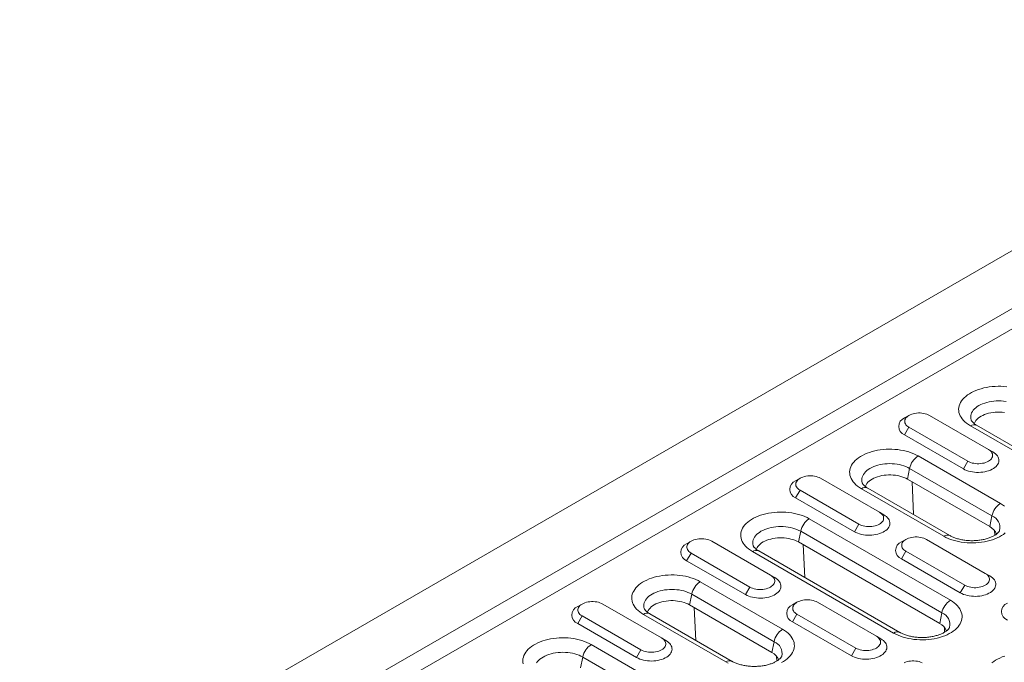
# Model space of a CAD drawing. Units: millimetres. Extents: x 232 to 6392, y 452 to 4522.
# Drawn here: x 2609 to 2786, y 3889 to 4005 of the extents above; entities that cross this region are included whole.
import ezdxf

# ---------------------------------------------------------------- set-up
doc = ezdxf.new("R2010")
doc.units = ezdxf.units.MM
doc.layers.add('DUENN-18', color=10, linetype='Continuous', lineweight=9)

msp = doc.modelspace()

# ---------------------------------------------------------------- linework, layer by layer
at = {"layer": 'DUENN-18', "linetype": 'Continuous'}
for p, q in [((2859.65, 4005.04), (2332.51, 3700.72)), ((2341.52, 3695.52), (2868.67, 3999.83)), ((2341.52, 3691.84), (2871.85, 3998)), ((2768.87, 3933.65), (2768.08, 3933.19)), ((2783.19, 3927.53), (2772.58, 3933.65)), ((2768.87, 3931.51), (2768.08, 3930.13)), ((2768.87, 3931.51), (2779.48, 3925.38)), ((2805.4, 3917.08), (2779.94, 3931.78)), ((2806.52, 3917.19), (2781.07, 3931.89)), ((2768.08, 3930.13), (2778.68, 3924.01)), ((2783.19, 3927.53), (2783.99, 3927.07)), ((2770.53, 3926.34), (2785.38, 3917.77)), ((2779.48, 3925.38), (2778.68, 3924.01)), ((2768.99, 3924.09), (2768.6, 3922.16)), ((2783.84, 3915.52), (2768.99, 3924.09)), ((2749.23, 3922.31), (2748.43, 3921.85)), ((2763.55, 3916.19), (2752.94, 3922.31)), ((2783.45, 3913.59), (2768.6, 3922.16)), ((2749.23, 3920.17), (2748.43, 3918.79)), ((2749.23, 3920.17), (2759.83, 3914.04)), ((2775.15, 3911.86), (2760.3, 3920.44)), ((2776.27, 3911.97), (2761.43, 3920.55)), ((2769.71, 3915.76), (2769.44, 3921.68)), ((2748.43, 3918.79), (2759.04, 3912.67)), ((2750.88, 3915), (2776.34, 3900.3)), ((2763.55, 3916.19), (2764.34, 3915.73)), ((2783.84, 3915.52), (2783.45, 3913.59)), ((2759.83, 3914.04), (2759.04, 3912.67)), ((2784.33, 3912.03), (2784.29, 3912.91)), ((2749.35, 3912.75), (2748.95, 3910.82)), ((2774.8, 3898.05), (2749.35, 3912.75)), ((2768.32, 3911.29), (2767.52, 3910.83)), ((2782.64, 3905.16), (2772.03, 3911.29)), ((2729.58, 3910.97), (2728.79, 3910.51)), ((2743.9, 3904.85), (2733.3, 3910.97)), ((2774.41, 3896.13), (2748.95, 3910.82)), ((2750.07, 3904.42), (2749.79, 3910.34)), ((2729.58, 3908.83), (2728.79, 3907.45)), ((2729.58, 3908.83), (2740.19, 3902.7)), ((2766.11, 3894.4), (2740.66, 3909.1)), ((2767.24, 3894.51), (2741.78, 3909.21)), ((2768.32, 3909.14), (2767.52, 3907.77)), ((2767.52, 3907.77), (2778.13, 3901.64)), ((2768.32, 3909.14), (2778.93, 3903.02)), ((2728.79, 3907.45), (2739.4, 3901.33)), ((2743.9, 3904.85), (2744.7, 3904.39)), ((2782.64, 3905.16), (2783.43, 3904.71)), ((2731.24, 3903.66), (2746.09, 3895.09)), ((2740.19, 3902.7), (2739.4, 3901.33)), ((2778.93, 3903.02), (2778.13, 3901.64)), ((2729.7, 3901.41), (2729.31, 3899.48)), ((2744.55, 3892.84), (2729.7, 3901.41)), ((2709.94, 3899.63), (2709.15, 3899.17)), ((2724.26, 3893.51), (2713.65, 3899.63)), ((2744.16, 3890.91), (2729.31, 3899.48)), ((2730.42, 3893.08), (2730.15, 3899)), ((2748.68, 3899.95), (2747.88, 3899.49)), ((2763, 3893.83), (2752.39, 3899.95)), ((2709.94, 3897.49), (2709.15, 3896.11)), ((2709.94, 3897.49), (2720.55, 3891.36)), ((2735.86, 3889.18), (2721.01, 3897.76)), ((2736.99, 3889.29), (2722.14, 3897.87)), ((2748.68, 3897.81), (2747.88, 3896.43)), ((2748.68, 3897.81), (2759.28, 3891.68)), ((2774.8, 3898.05), (2774.41, 3896.13)), ((2709.15, 3896.11), (2719.75, 3889.99)), ((2747.88, 3896.43), (2758.49, 3890.3)), ((2775.3, 3894.56), (2775.26, 3895.44)), ((2724.26, 3893.51), (2725.06, 3893.05)), ((2763, 3893.83), (2763.79, 3893.37)), ((2711.6, 3892.32), (2737.05, 3877.62)), ((2744.55, 3892.84), (2744.16, 3890.91)), ((2759.28, 3891.68), (2758.49, 3890.3)), ((2710.06, 3890.07), (2709.67, 3888.14)), ((2735.52, 3875.37), (2710.06, 3890.07)), ((2720.55, 3891.36), (2719.75, 3889.99)), ((2745.05, 3889.35), (2745.01, 3890.23))]:
    msp.add_line(p, q, dxfattribs=at)
at = {"layer": 'DUENN-18', "linetype": 'Continuous', "flags": 128}
for points in [[(2779.94, 3931.78), (2779.58, 3932), (2779.25, 3932.24), (2778.95, 3932.49), (2778.69, 3932.75), (2778.45, 3933.02), (2778.26, 3933.31), (2778.1, 3933.6), (2777.97, 3933.89), (2777.88, 3934.19), (2777.84, 3934.5), (2777.83, 3934.8), (2777.86, 3935.11), (2777.92, 3935.41), (2778.03, 3935.71), (2778.17, 3936), (2778.35, 3936.29), (2778.57, 3936.57), (2778.82, 3936.84), (2779.1, 3937.09), (2779.42, 3937.34), (2779.76, 3937.57), (2780.13, 3937.78), (2780.53, 3937.98), (2780.96, 3938.17), (2781.4, 3938.33), (2781.87, 3938.47), (2782.35, 3938.6), (2782.85, 3938.7), (2783.36, 3938.78), (2783.87, 3938.85), (2784.4, 3938.88), (2784.93, 3938.9), (2785.45, 3938.9), (2785.98, 3938.87), (2786.5, 3938.82)], [(2786.37, 3936.19), (2785.94, 3936.24), (2785.5, 3936.27), (2785.06, 3936.29), (2784.62, 3936.27), (2784.18, 3936.24), (2783.75, 3936.19), (2783.33, 3936.11), (2782.92, 3936.01), (2782.53, 3935.89), (2782.16, 3935.76), (2781.81, 3935.6), (2781.48, 3935.43), (2781.18, 3935.24), (2780.91, 3935.04), (2780.68, 3934.83), (2780.47, 3934.6), (2780.3, 3934.36), (2780.17, 3934.12), (2780.08, 3933.87), (2780.02, 3933.62), (2780, 3933.37), (2780.02, 3933.11), (2780.08, 3932.86), (2780.09, 3932.82)], [(2786.09, 3934.19), (2785.68, 3934.24), (2785.27, 3934.26), (2784.85, 3934.26), (2784.44, 3934.24), (2784.03, 3934.19), (2783.63, 3934.13), (2783.24, 3934.04), (2782.87, 3933.93), (2782.51, 3933.81), (2782.18, 3933.66), (2781.88, 3933.5), (2781.6, 3933.32), (2781.34, 3933.13), (2781.13, 3932.93), (2780.94, 3932.71), (2780.79, 3932.49), (2780.68, 3932.26), (2780.64, 3932.16)], [(2772.58, 3933.65), (2772.35, 3933.77), (2772.09, 3933.87), (2771.81, 3933.96), (2771.51, 3934.02), (2771.2, 3934.07), (2770.89, 3934.09), (2770.57, 3934.09), (2770.25, 3934.07), (2769.95, 3934.02), (2769.65, 3933.96), (2769.37, 3933.87), (2769.11, 3933.77), (2768.87, 3933.65), (2768.66, 3933.51), (2768.48, 3933.36), (2768.33, 3933.2), (2768.22, 3933.03), (2768.15, 3932.85), (2768.11, 3932.67), (2768.11, 3932.49), (2768.15, 3932.3), (2768.22, 3932.13), (2768.33, 3931.96), (2768.48, 3931.79), (2768.66, 3931.64), (2768.87, 3931.51)], [(2760.3, 3920.44), (2759.94, 3920.66), (2759.61, 3920.9), (2759.31, 3921.15), (2759.04, 3921.41), (2758.81, 3921.68), (2758.61, 3921.97), (2758.45, 3922.26), (2758.33, 3922.55), (2758.24, 3922.85), (2758.19, 3923.16), (2758.18, 3923.46), (2758.21, 3923.77), (2758.28, 3924.07), (2758.39, 3924.37), (2758.53, 3924.66), (2758.71, 3924.95), (2758.92, 3925.23), (2759.17, 3925.5), (2759.46, 3925.75), (2759.77, 3926), (2760.12, 3926.23), (2760.49, 3926.44), (2760.89, 3926.64), (2761.31, 3926.83), (2761.76, 3926.99), (2762.23, 3927.13), (2762.71, 3927.26), (2763.2, 3927.36), (2763.71, 3927.44), (2764.23, 3927.51), (2764.75, 3927.54), (2765.28, 3927.56), (2765.81, 3927.56), (2766.34, 3927.53), (2766.86, 3927.48), (2767.37, 3927.41), (2767.87, 3927.31), (2768.36, 3927.2), (2768.84, 3927.06), (2769.29, 3926.91), (2769.73, 3926.74), (2770.14, 3926.55), (2770.53, 3926.34)], [(2778.68, 3924.01), (2778.96, 3923.86), (2779.27, 3923.73), (2779.6, 3923.62), (2779.94, 3923.53), (2780.3, 3923.45), (2780.67, 3923.41), (2781.05, 3923.38), (2781.43, 3923.37), (2781.81, 3923.39), (2782.18, 3923.43), (2782.55, 3923.49), (2782.9, 3923.57), (2783.24, 3923.67), (2783.55, 3923.79), (2783.85, 3923.93), (2784.12, 3924.08), (2784.36, 3924.25), (2784.57, 3924.44), (2784.74, 3924.63), (2784.88, 3924.84), (2784.99, 3925.05), (2785.05, 3925.26), (2785.08, 3925.48), (2785.07, 3925.7), (2785.03, 3925.92), (2784.94, 3926.13), (2784.82, 3926.34), (2784.66, 3926.54), (2784.47, 3926.73), (2784.24, 3926.9), (2783.99, 3927.07)], [(2779.48, 3925.38), (2779.72, 3925.26), (2779.98, 3925.16), (2780.26, 3925.07), (2780.55, 3925.01), (2780.86, 3924.96), (2781.18, 3924.94), (2781.49, 3924.94), (2781.81, 3924.96), (2782.12, 3925.01), (2782.41, 3925.07), (2782.69, 3925.16), (2782.95, 3925.26), (2783.19, 3925.38), (2783.4, 3925.52), (2783.58, 3925.67), (2783.73, 3925.83), (2783.84, 3926), (2783.92, 3926.18), (2783.95, 3926.36), (2783.95, 3926.55), (2783.92, 3926.73), (2783.84, 3926.91), (2783.73, 3927.08), (2783.58, 3927.24), (2783.4, 3927.39), (2783.19, 3927.53)], [(2768.99, 3924.09), (2768.67, 3924.26), (2768.31, 3924.42), (2767.94, 3924.55), (2767.55, 3924.67), (2767.14, 3924.77), (2766.72, 3924.85), (2766.29, 3924.9), (2765.85, 3924.93), (2765.41, 3924.95), (2764.97, 3924.93), (2764.54, 3924.9), (2764.1, 3924.85), (2763.68, 3924.77), (2763.28, 3924.67), (2762.88, 3924.55), (2762.51, 3924.42), (2762.16, 3924.26), (2761.84, 3924.09), (2761.54, 3923.9), (2761.27, 3923.7), (2761.03, 3923.49), (2760.83, 3923.26), (2760.66, 3923.02), (2760.53, 3922.78), (2760.43, 3922.53), (2760.38, 3922.28), (2760.36, 3922.03), (2760.38, 3921.77), (2760.43, 3921.52), (2760.45, 3921.48)], [(2752.94, 3922.31), (2752.7, 3922.43), (2752.44, 3922.53), (2752.16, 3922.62), (2751.87, 3922.68), (2751.56, 3922.73), (2751.24, 3922.75), (2750.93, 3922.75), (2750.61, 3922.73), (2750.3, 3922.68), (2750.01, 3922.62), (2749.73, 3922.53), (2749.47, 3922.43), (2749.23, 3922.31), (2749.02, 3922.17), (2748.84, 3922.02), (2748.69, 3921.86), (2748.58, 3921.69), (2748.5, 3921.51), (2748.46, 3921.33), (2748.46, 3921.15), (2748.5, 3920.96), (2748.58, 3920.79), (2748.69, 3920.62), (2748.84, 3920.45), (2749.02, 3920.3), (2749.23, 3920.17)], [(2768.6, 3922.16), (2768.29, 3922.32), (2767.96, 3922.47), (2767.6, 3922.59), (2767.23, 3922.7), (2766.84, 3922.79), (2766.44, 3922.85), (2766.04, 3922.9), (2765.62, 3922.92), (2765.21, 3922.92), (2764.79, 3922.9), (2764.38, 3922.85), (2763.98, 3922.79), (2763.6, 3922.7), (2763.22, 3922.59), (2762.87, 3922.47), (2762.54, 3922.32), (2762.23, 3922.16), (2761.95, 3921.98), (2761.7, 3921.79), (2761.48, 3921.59), (2761.3, 3921.37), (2761.15, 3921.15), (2761.03, 3920.92), (2761, 3920.82)], [(2785.38, 3917.77), (2785.74, 3917.54), (2786.07, 3917.31)], [(2740.66, 3909.1), (2740.3, 3909.32), (2739.97, 3909.56), (2739.67, 3909.81), (2739.4, 3910.07), (2739.17, 3910.34), (2738.97, 3910.63), (2738.81, 3910.92), (2738.68, 3911.21), (2738.6, 3911.51), (2738.55, 3911.82), (2738.54, 3912.12), (2738.57, 3912.43), (2738.64, 3912.73), (2738.74, 3913.03), (2738.88, 3913.32), (2739.06, 3913.61), (2739.28, 3913.89), (2739.53, 3914.16), (2739.81, 3914.41), (2740.13, 3914.66), (2740.47, 3914.89), (2740.85, 3915.1), (2741.25, 3915.3), (2741.67, 3915.49), (2742.12, 3915.65), (2742.58, 3915.79), (2743.06, 3915.92), (2743.56, 3916.02), (2744.07, 3916.1), (2744.59, 3916.17), (2745.11, 3916.2), (2745.64, 3916.22), (2746.17, 3916.22), (2746.69, 3916.19), (2747.21, 3916.14), (2747.73, 3916.07), (2748.23, 3915.97), (2748.72, 3915.86), (2749.19, 3915.72), (2749.65, 3915.57), (2750.08, 3915.4), (2750.5, 3915.21), (2750.88, 3915)], [(2759.04, 3912.67), (2759.32, 3912.52), (2759.63, 3912.39), (2759.95, 3912.28), (2760.3, 3912.19), (2760.66, 3912.12), (2761.03, 3912.07), (2761.41, 3912.04), (2761.79, 3912.03), (2762.16, 3912.05), (2762.54, 3912.09), (2762.9, 3912.15), (2763.26, 3912.23), (2763.59, 3912.33), (2763.91, 3912.45), (2764.2, 3912.59), (2764.47, 3912.75), (2764.71, 3912.91), (2764.92, 3913.1), (2765.1, 3913.29), (2765.24, 3913.5), (2765.34, 3913.71), (2765.41, 3913.92), (2765.44, 3914.14), (2765.43, 3914.36), (2765.38, 3914.58), (2765.3, 3914.79), (2765.17, 3915), (2765.01, 3915.2), (2764.82, 3915.39), (2764.6, 3915.56), (2764.34, 3915.73)], [(2759.83, 3914.04), (2760.07, 3913.92), (2760.33, 3913.82), (2760.61, 3913.73), (2760.91, 3913.67), (2761.22, 3913.62), (2761.53, 3913.6), (2761.85, 3913.6), (2762.16, 3913.62), (2762.47, 3913.67), (2762.77, 3913.73), (2763.05, 3913.82), (2763.31, 3913.92), (2763.55, 3914.04), (2763.76, 3914.18), (2763.94, 3914.33), (2764.08, 3914.49), (2764.2, 3914.66), (2764.27, 3914.84), (2764.31, 3915.02), (2764.31, 3915.21), (2764.27, 3915.39), (2764.2, 3915.57), (2764.08, 3915.74), (2763.94, 3915.9), (2763.76, 3916.05), (2763.55, 3916.19)], [(2749.35, 3912.75), (2749.02, 3912.92), (2748.67, 3913.08), (2748.3, 3913.21), (2747.91, 3913.33), (2747.5, 3913.43), (2747.08, 3913.51), (2746.65, 3913.56), (2746.21, 3913.59), (2745.77, 3913.61), (2745.33, 3913.59), (2744.89, 3913.56), (2744.46, 3913.51), (2744.04, 3913.43), (2743.63, 3913.33), (2743.24, 3913.21), (2742.87, 3913.08), (2742.52, 3912.92), (2742.19, 3912.75), (2741.9, 3912.56), (2741.63, 3912.36), (2741.39, 3912.15), (2741.19, 3911.92), (2741.02, 3911.68), (2740.88, 3911.44), (2740.79, 3911.19), (2740.73, 3910.94), (2740.71, 3910.69), (2740.73, 3910.43), (2740.79, 3910.18), (2740.8, 3910.14)], [(2733.3, 3910.97), (2733.06, 3911.09), (2732.8, 3911.19), (2732.52, 3911.28), (2732.22, 3911.34), (2731.91, 3911.39), (2731.6, 3911.41), (2731.28, 3911.41), (2730.97, 3911.39), (2730.66, 3911.34), (2730.36, 3911.28), (2730.08, 3911.19), (2729.82, 3911.09), (2729.58, 3910.97), (2729.37, 3910.83), (2729.19, 3910.68), (2729.05, 3910.52), (2728.93, 3910.35), (2728.86, 3910.17), (2728.82, 3909.99), (2728.82, 3909.81), (2728.86, 3909.62), (2728.93, 3909.45), (2729.05, 3909.28), (2729.19, 3909.11), (2729.37, 3908.96), (2729.58, 3908.83)], [(2748.95, 3910.82), (2748.65, 3910.98), (2748.31, 3911.13), (2747.96, 3911.25), (2747.59, 3911.36), (2747.2, 3911.45), (2746.8, 3911.51), (2746.39, 3911.56), (2745.98, 3911.58), (2745.56, 3911.58), (2745.15, 3911.56), (2744.74, 3911.51), (2744.34, 3911.45), (2743.95, 3911.36), (2743.58, 3911.25), (2743.23, 3911.13), (2742.9, 3910.98), (2742.59, 3910.82), (2742.31, 3910.64), (2742.06, 3910.45), (2741.84, 3910.25), (2741.65, 3910.03), (2741.5, 3909.81), (2741.39, 3909.58), (2741.35, 3909.48)], [(2772.03, 3911.29), (2771.8, 3911.41), (2771.53, 3911.51), (2771.25, 3911.6), (2770.96, 3911.66), (2770.65, 3911.71), (2770.33, 3911.73), (2770.02, 3911.73), (2769.7, 3911.71), (2769.4, 3911.66), (2769.1, 3911.6), (2768.82, 3911.51), (2768.56, 3911.41), (2768.32, 3911.29), (2768.11, 3911.15), (2767.93, 3911), (2767.78, 3910.84), (2767.67, 3910.67), (2767.59, 3910.49), (2767.56, 3910.31), (2767.56, 3910.12), (2767.59, 3909.94), (2767.67, 3909.77), (2767.78, 3909.59), (2767.93, 3909.43), (2768.11, 3909.28), (2768.32, 3909.14)], [(2786.22, 3912.45), (2785.9, 3912.2), (2785.56, 3911.97), (2785.19, 3911.76), (2784.79, 3911.56), (2784.36, 3911.38), (2783.92, 3911.21), (2783.45, 3911.07), (2782.97, 3910.94), (2782.47, 3910.84), (2781.96, 3910.76), (2781.45, 3910.7), (2780.92, 3910.66), (2780.4, 3910.64), (2779.87, 3910.65), (2779.34, 3910.67), (2778.82, 3910.72), (2778.31, 3910.8), (2777.8, 3910.89), (2777.31, 3911), (2776.84, 3911.14), (2776.38, 3911.29), (2775.95, 3911.46), (2775.54, 3911.66), (2775.15, 3911.86)], [(2721.01, 3897.76), (2720.65, 3897.98), (2720.32, 3898.22), (2720.02, 3898.47), (2719.76, 3898.73), (2719.52, 3899), (2719.33, 3899.29), (2719.17, 3899.58), (2719.04, 3899.87), (2718.95, 3900.17), (2718.91, 3900.48), (2718.9, 3900.78), (2718.93, 3901.09), (2718.99, 3901.39), (2719.1, 3901.69), (2719.24, 3901.98), (2719.42, 3902.27), (2719.64, 3902.55), (2719.89, 3902.82), (2720.17, 3903.07), (2720.49, 3903.32), (2720.83, 3903.55), (2721.2, 3903.76), (2721.6, 3903.96), (2722.03, 3904.15), (2722.47, 3904.31), (2722.94, 3904.45), (2723.42, 3904.58), (2723.92, 3904.68), (2724.43, 3904.76), (2724.94, 3904.83), (2725.47, 3904.86), (2725.99, 3904.88), (2726.52, 3904.88), (2727.05, 3904.85), (2727.57, 3904.8), (2728.08, 3904.73), (2728.59, 3904.63), (2729.08, 3904.52), (2729.55, 3904.38), (2730.01, 3904.23), (2730.44, 3904.06), (2730.85, 3903.87), (2731.24, 3903.66)], [(2739.4, 3901.33), (2739.68, 3901.18), (2739.98, 3901.05), (2740.31, 3900.94), (2740.66, 3900.85), (2741.02, 3900.78), (2741.39, 3900.73), (2741.76, 3900.7), (2742.14, 3900.69), (2742.52, 3900.71), (2742.9, 3900.75), (2743.26, 3900.81), (2743.61, 3900.89), (2743.95, 3900.99), (2744.27, 3901.11), (2744.56, 3901.25), (2744.83, 3901.41), (2745.07, 3901.58), (2745.28, 3901.76), (2745.45, 3901.95), (2745.6, 3902.16), (2745.7, 3902.37), (2745.77, 3902.58), (2745.8, 3902.8), (2745.79, 3903.02), (2745.74, 3903.24), (2745.65, 3903.45), (2745.53, 3903.66), (2745.37, 3903.86), (2745.18, 3904.05), (2744.95, 3904.22), (2744.7, 3904.39)], [(2740.19, 3902.7), (2740.43, 3902.58), (2740.69, 3902.48), (2740.97, 3902.39), (2741.27, 3902.33), (2741.57, 3902.28), (2741.89, 3902.26), (2742.21, 3902.26), (2742.52, 3902.28), (2742.83, 3902.33), (2743.12, 3902.39), (2743.41, 3902.48), (2743.67, 3902.58), (2743.9, 3902.7), (2744.11, 3902.84), (2744.29, 3902.99), (2744.44, 3903.15), (2744.55, 3903.32), (2744.63, 3903.5), (2744.67, 3903.68), (2744.67, 3903.87), (2744.63, 3904.05), (2744.55, 3904.23), (2744.44, 3904.4), (2744.29, 3904.56), (2744.11, 3904.71), (2743.9, 3904.85)], [(2778.13, 3901.64), (2778.41, 3901.5), (2778.72, 3901.37), (2779.05, 3901.26), (2779.39, 3901.16), (2779.75, 3901.09), (2780.12, 3901.04), (2780.5, 3901.02), (2780.88, 3901.01), (2781.26, 3901.03), (2781.63, 3901.07), (2782, 3901.13), (2782.35, 3901.21), (2782.69, 3901.31), (2783, 3901.43), (2783.3, 3901.57), (2783.57, 3901.72), (2783.81, 3901.89), (2784.01, 3902.08), (2784.19, 3902.27), (2784.33, 3902.47), (2784.44, 3902.69), (2784.5, 3902.9), (2784.53, 3903.12), (2784.52, 3903.34), (2784.47, 3903.56), (2784.39, 3903.77), (2784.27, 3903.98), (2784.11, 3904.18), (2783.91, 3904.37), (2783.69, 3904.54), (2783.43, 3904.71)], [(2778.93, 3903.02), (2779.16, 3902.9), (2779.42, 3902.8), (2779.71, 3902.71), (2780, 3902.65), (2780.31, 3902.6), (2780.62, 3902.58), (2780.94, 3902.58), (2781.26, 3902.6), (2781.56, 3902.65), (2781.86, 3902.71), (2782.14, 3902.8), (2782.4, 3902.9), (2782.64, 3903.02), (2782.85, 3903.16), (2783.03, 3903.31), (2783.18, 3903.47), (2783.29, 3903.64), (2783.36, 3903.82), (2783.4, 3904), (2783.4, 3904.18), (2783.36, 3904.37), (2783.29, 3904.54), (2783.18, 3904.72), (2783.03, 3904.88), (2782.85, 3905.03), (2782.64, 3905.16)], [(2729.7, 3901.41), (2729.38, 3901.58), (2729.03, 3901.74), (2728.66, 3901.87), (2728.26, 3901.99), (2727.86, 3902.09), (2727.44, 3902.17), (2727.01, 3902.22), (2726.57, 3902.25), (2726.13, 3902.27), (2725.69, 3902.25), (2725.25, 3902.22), (2724.82, 3902.17), (2724.4, 3902.09), (2723.99, 3901.99), (2723.6, 3901.87), (2723.23, 3901.74), (2722.88, 3901.58), (2722.55, 3901.41), (2722.25, 3901.22), (2721.98, 3901.02), (2721.75, 3900.81), (2721.54, 3900.58), (2721.37, 3900.34), (2721.24, 3900.1), (2721.15, 3899.85), (2721.09, 3899.6), (2721.07, 3899.35), (2721.09, 3899.09), (2721.15, 3898.84), (2721.16, 3898.8)], [(2713.65, 3899.63), (2713.42, 3899.75), (2713.16, 3899.85), (2712.87, 3899.94), (2712.58, 3900), (2712.27, 3900.05), (2711.96, 3900.07), (2711.64, 3900.07), (2711.32, 3900.05), (2711.02, 3900), (2710.72, 3899.94), (2710.44, 3899.85), (2710.18, 3899.75), (2709.94, 3899.63), (2709.73, 3899.49), (2709.55, 3899.34), (2709.4, 3899.18), (2709.29, 3899.01), (2709.22, 3898.83), (2709.18, 3898.65), (2709.18, 3898.47), (2709.22, 3898.29), (2709.29, 3898.11), (2709.4, 3897.94), (2709.55, 3897.77), (2709.73, 3897.62), (2709.94, 3897.49)], [(2729.31, 3899.48), (2729, 3899.64), (2728.67, 3899.79), (2728.32, 3899.91), (2727.94, 3900.02), (2727.56, 3900.11), (2727.16, 3900.17), (2726.75, 3900.22), (2726.33, 3900.24), (2725.92, 3900.24), (2725.51, 3900.22), (2725.1, 3900.17), (2724.7, 3900.11), (2724.31, 3900.02), (2723.94, 3899.91), (2723.58, 3899.79), (2723.25, 3899.64), (2722.94, 3899.48), (2722.66, 3899.3), (2722.41, 3899.11), (2722.2, 3898.91), (2722.01, 3898.69), (2721.86, 3898.47), (2721.75, 3898.24), (2721.71, 3898.14)], [(2752.39, 3899.95), (2752.15, 3900.07), (2751.89, 3900.17), (2751.61, 3900.26), (2751.31, 3900.32), (2751.01, 3900.37), (2750.69, 3900.39), (2750.37, 3900.39), (2750.06, 3900.37), (2749.75, 3900.32), (2749.46, 3900.26), (2749.17, 3900.17), (2748.91, 3900.07), (2748.68, 3899.95), (2748.47, 3899.81), (2748.29, 3899.66), (2748.14, 3899.5), (2748.03, 3899.33), (2747.95, 3899.15), (2747.91, 3898.97), (2747.91, 3898.79), (2747.95, 3898.6), (2748.03, 3898.43), (2748.14, 3898.25), (2748.29, 3898.09), (2748.47, 3897.94), (2748.68, 3897.81)], [(2776.34, 3900.3), (2776.7, 3900.08), (2777.03, 3899.84), (2777.33, 3899.59), (2777.6, 3899.33), (2777.83, 3899.05), (2778.03, 3898.77), (2778.19, 3898.48), (2778.31, 3898.18), (2778.4, 3897.88), (2778.45, 3897.58), (2778.46, 3897.28), (2778.43, 3896.97), (2778.36, 3896.67), (2778.25, 3896.37), (2778.11, 3896.08), (2777.93, 3895.79), (2777.72, 3895.51), (2777.47, 3895.24), (2777.18, 3894.99), (2776.87, 3894.74), (2776.52, 3894.51), (2776.15, 3894.29), (2775.75, 3894.09), (2775.33, 3893.91), (2774.88, 3893.75), (2774.41, 3893.6), (2773.93, 3893.48), (2773.44, 3893.38), (2772.93, 3893.29), (2772.41, 3893.23), (2771.89, 3893.19), (2771.36, 3893.18), (2770.83, 3893.18), (2770.3, 3893.21), (2769.78, 3893.26), (2769.27, 3893.33), (2768.77, 3893.43), (2768.28, 3893.54), (2767.8, 3893.67), (2767.35, 3893.83), (2766.91, 3894), (2766.5, 3894.19), (2766.11, 3894.4)], [(2746.09, 3895.09), (2746.45, 3894.86), (2746.78, 3894.63), (2747.08, 3894.37), (2747.35, 3894.11), (2747.58, 3893.84), (2747.78, 3893.55), (2747.94, 3893.26), (2748.06, 3892.97), (2748.15, 3892.67), (2748.2, 3892.36), (2748.21, 3892.06), (2748.18, 3891.75), (2748.11, 3891.45), (2748, 3891.15), (2747.86, 3890.86), (2747.68, 3890.57), (2747.47, 3890.29), (2747.22, 3890.03), (2746.93, 3889.77), (2746.62, 3889.52), (2746.27, 3889.29), (2745.9, 3889.08)], [(2699.31, 3888.84), (2699.26, 3889.14), (2699.25, 3889.44), (2699.28, 3889.75), (2699.35, 3890.05), (2699.46, 3890.35), (2699.6, 3890.64), (2699.78, 3890.93), (2699.99, 3891.21), (2700.24, 3891.48), (2700.53, 3891.73), (2700.84, 3891.98), (2701.19, 3892.21), (2701.56, 3892.42), (2701.96, 3892.62), (2702.38, 3892.81), (2702.83, 3892.97), (2703.3, 3893.11), (2703.78, 3893.24), (2704.27, 3893.34), (2704.78, 3893.42), (2705.3, 3893.49), (2705.82, 3893.52), (2706.35, 3893.54), (2706.88, 3893.54), (2707.41, 3893.51), (2707.93, 3893.46), (2708.44, 3893.39), (2708.94, 3893.29), (2709.43, 3893.18), (2709.91, 3893.04), (2710.36, 3892.89), (2710.8, 3892.72), (2711.21, 3892.53), (2711.6, 3892.32)], [(2720.55, 3891.36), (2720.79, 3891.24), (2721.05, 3891.14), (2721.33, 3891.05), (2721.62, 3890.99), (2721.93, 3890.94), (2722.25, 3890.92), (2722.56, 3890.92), (2722.88, 3890.94), (2723.18, 3890.99), (2723.48, 3891.05), (2723.76, 3891.14), (2724.02, 3891.24), (2724.26, 3891.36), (2724.47, 3891.5), (2724.65, 3891.65), (2724.8, 3891.81), (2724.91, 3891.98), (2724.99, 3892.16), (2725.02, 3892.34), (2725.02, 3892.53), (2724.99, 3892.71), (2724.91, 3892.89), (2724.8, 3893.06), (2724.65, 3893.22), (2724.47, 3893.37), (2724.26, 3893.51)], [(2758.49, 3890.3), (2758.77, 3890.16), (2759.08, 3890.03), (2759.4, 3889.92), (2759.75, 3889.82), (2760.11, 3889.75), (2760.48, 3889.7), (2760.85, 3889.68), (2761.23, 3889.67), (2761.61, 3889.69), (2761.99, 3889.73), (2762.35, 3889.79), (2762.71, 3889.87), (2763.04, 3889.97), (2763.36, 3890.09), (2763.65, 3890.23), (2763.92, 3890.38), (2764.16, 3890.55), (2764.37, 3890.74), (2764.55, 3890.93), (2764.69, 3891.13), (2764.79, 3891.35), (2764.86, 3891.56), (2764.89, 3891.78), (2764.88, 3892), (2764.83, 3892.22), (2764.74, 3892.43), (2764.62, 3892.64), (2764.46, 3892.84), (2764.27, 3893.03), (2764.05, 3893.2), (2763.79, 3893.37)], [(2759.28, 3891.68), (2759.52, 3891.56), (2759.78, 3891.46), (2760.06, 3891.37), (2760.36, 3891.31), (2760.67, 3891.26), (2760.98, 3891.24), (2761.3, 3891.24), (2761.61, 3891.26), (2761.92, 3891.31), (2762.22, 3891.37), (2762.5, 3891.46), (2762.76, 3891.56), (2763, 3891.68), (2763.21, 3891.82), (2763.39, 3891.97), (2763.53, 3892.13), (2763.65, 3892.3), (2763.72, 3892.48), (2763.76, 3892.66), (2763.76, 3892.84), (2763.72, 3893.03), (2763.65, 3893.2), (2763.53, 3893.38), (2763.39, 3893.54), (2763.21, 3893.69), (2763, 3893.83)], [(2719.75, 3889.99), (2720.03, 3889.84), (2720.34, 3889.71), (2720.67, 3889.6), (2721.01, 3889.51), (2721.37, 3889.44), (2721.74, 3889.39), (2722.12, 3889.36), (2722.5, 3889.35), (2722.88, 3889.37), (2723.25, 3889.41), (2723.62, 3889.47), (2723.97, 3889.55), (2724.31, 3889.65), (2724.62, 3889.77), (2724.92, 3889.91), (2725.19, 3890.07), (2725.43, 3890.24), (2725.64, 3890.42), (2725.81, 3890.61), (2725.95, 3890.82), (2726.06, 3891.03), (2726.12, 3891.24), (2726.15, 3891.46), (2726.14, 3891.68), (2726.1, 3891.9), (2726.01, 3892.11), (2725.89, 3892.32), (2725.73, 3892.52), (2725.54, 3892.71), (2725.31, 3892.88), (2725.06, 3893.05)], [(2710.06, 3890.07), (2709.73, 3890.24), (2709.38, 3890.4), (2709.01, 3890.53), (2708.62, 3890.65), (2708.21, 3890.75), (2707.79, 3890.83), (2707.36, 3890.88), (2706.92, 3890.91), (2706.48, 3890.93), (2706.04, 3890.91), (2705.61, 3890.88), (2705.17, 3890.83), (2704.75, 3890.75), (2704.35, 3890.65), (2703.95, 3890.53), (2703.58, 3890.4), (2703.23, 3890.24), (2702.91, 3890.07), (2702.61, 3889.88), (2702.34, 3889.68), (2702.1, 3889.47), (2701.9, 3889.24), (2701.73, 3889)], [(2783.83, 3889), (2784.15, 3889.25), (2784.49, 3889.48), (2784.86, 3889.69), (2785.26, 3889.89), (2785.69, 3890.08), (2786.13, 3890.24)], [(2736.25, 3888.98), (2735.86, 3889.18)], [(2771.24, 3889.05), (2770.98, 3889.15), (2770.7, 3889.24), (2770.41, 3889.3), (2770.1, 3889.35), (2769.78, 3889.37), (2769.47, 3889.37), (2769.15, 3889.35), (2768.84, 3889.3), (2768.55, 3889.24), (2768.27, 3889.15), (2768.01, 3889.05)]]:
    msp.add_lwpolyline(points, dxfattribs=at)
at = {"layer": 'DUENN-18', "linetype": 'Continuous'}
for centre, radius, start, end in [((2768.66, 3931.66), 1.64, 110.9443, 249.0717), ((2780.6, 3930.85), 1.14, 65.8445, 125.4657), ((2772.43, 3923.39), 3.51, 122.8132, 168.4931), ((2749.02, 3920.32), 1.64, 110.9443, 249.0717), ((2760.96, 3919.51), 1.14, 65.8436, 125.4658), ((2787.28, 3914.82), 3.51, 122.8132, 168.4931), ((2752.79, 3912.05), 3.51, 122.8132, 168.493), ((2783.02, 3913.41), 2.26, 347.1561, 68.8426), ((2782.24, 3911.24), 2.64, 22.5667, 62.8433), ((2775.81, 3910.94), 1.14, 65.8553, 125.4649), ((2729.37, 3908.98), 1.64, 110.9442, 249.0721), ((2741.32, 3908.17), 1.14, 65.8445, 125.4657), ((2768.11, 3909.3), 1.64, 110.9443, 249.0717), ((2733.14, 3900.71), 3.51, 122.8133, 168.4931), ((2709.73, 3897.64), 1.64, 110.9443, 249.0717), ((2748.47, 3897.96), 1.64, 110.9443, 249.0721), ((2778.24, 3897.35), 3.51, 122.8132, 168.493), ((2787.2, 3898.28), 1.64, 110.9443, 249.0718), ((2721.67, 3896.83), 1.14, 65.8441, 125.4661), ((2773.99, 3895.94), 2.26, 347.1561, 68.8429), ((2747.99, 3892.14), 3.51, 122.8133, 168.4931), ((2773.2, 3893.78), 2.64, 22.5661, 62.8445), ((2766.77, 3893.47), 1.14, 65.8551, 125.4655), ((2713.5, 3889.37), 3.51, 122.8135, 168.4926), ((2743.74, 3890.73), 2.26, 347.1561, 68.8426), ((2742.95, 3888.56), 2.64, 22.5668, 62.8438), ((2736.52, 3888.26), 1.14, 65.8559, 125.4651)]:
    msp.add_arc(centre, radius, start, end, dxfattribs=at)
for points, knots in [([(2781.07, 3931.89), (2781.03, 3931.91), (2780.91, 3931.98), (2780.74, 3932.1), (2780.56, 3932.23), (2780.42, 3932.36), (2780.3, 3932.48), (2780.21, 3932.59), (2780.15, 3932.68), (2780.11, 3932.76), (2780.1, 3932.79), (2780.09, 3932.81)], [0, 0, 0, 0, 0.061003, 0.176017, 0.290394, 0.404463, 0.518723, 0.633906, 0.751258, 0.872698, 1, 1, 1, 1]), ([(2761.43, 3920.55), (2761.38, 3920.57), (2761.27, 3920.64), (2761.1, 3920.76), (2760.92, 3920.89), (2760.77, 3921.02), (2760.66, 3921.14), (2760.57, 3921.25), (2760.51, 3921.34), (2760.47, 3921.42), (2760.45, 3921.45), (2760.45, 3921.47)], [0, 0, 0, 0, 0.061004, 0.176017, 0.290395, 0.404464, 0.518723, 0.633903, 0.751259, 0.872699, 1, 1, 1, 1]), ([(2785.23, 3912.9), (2785.23, 3912.9), (2785.22, 3912.88), (2785.2, 3912.83), (2785.16, 3912.75), (2785.08, 3912.65), (2784.98, 3912.53), (2784.86, 3912.4), (2784.7, 3912.27), (2784.51, 3912.13), (2784.3, 3912), (2784.05, 3911.86), (2783.78, 3911.73), (2783.48, 3911.61), (2783.16, 3911.49), (2782.82, 3911.39), (2782.45, 3911.29), (2782.07, 3911.21), (2781.68, 3911.15), (2781.27, 3911.1), (2780.86, 3911.07), (2780.44, 3911.05), (2780.01, 3911.05), (2779.6, 3911.07), (2779.18, 3911.11), (2778.77, 3911.16), (2778.38, 3911.23), (2778, 3911.31), (2777.64, 3911.41), (2777.29, 3911.52), (2776.97, 3911.63), (2776.68, 3911.76), (2776.45, 3911.88), (2776.32, 3911.95), (2776.27, 3911.97)], [0, 0, 0, 0, 0.008056, 0.042508, 0.074534, 0.108307, 0.140495, 0.171869, 0.202906, 0.233885, 0.264932, 0.29616, 0.32763, 0.359372, 0.391394, 0.423687, 0.456226, 0.488986, 0.521933, 0.555031, 0.588245, 0.621537, 0.654868, 0.688203, 0.721488, 0.754689, 0.787768, 0.820688, 0.853416, 0.885918, 0.918167, 0.950142, 0.981832, 1, 1, 1, 1]), ([(2741.78, 3909.21), (2741.74, 3909.23), (2741.62, 3909.3), (2741.45, 3909.42), (2741.28, 3909.55), (2741.13, 3909.68), (2741.01, 3909.8), (2740.93, 3909.91), (2740.86, 3910), (2740.82, 3910.08), (2740.81, 3910.11), (2740.8, 3910.13)], [0, 0, 0, 0, 0.061003, 0.176017, 0.290394, 0.404462, 0.518723, 0.633905, 0.751259, 0.872698, 1, 1, 1, 1]), ([(2722.14, 3897.87), (2722.1, 3897.89), (2721.98, 3897.96), (2721.81, 3898.08), (2721.63, 3898.21), (2721.49, 3898.34), (2721.37, 3898.46), (2721.28, 3898.57), (2721.22, 3898.66), (2721.18, 3898.74), (2721.17, 3898.78), (2721.16, 3898.79)], [0, 0, 0, 0, 0.061003, 0.176017, 0.290394, 0.404462, 0.518722, 0.633904, 0.751259, 0.872699, 1, 1, 1, 1]), ([(2776.19, 3895.44), (2776.19, 3895.43), (2776.19, 3895.42), (2776.16, 3895.37), (2776.12, 3895.28), (2776.05, 3895.18), (2775.95, 3895.07), (2775.82, 3894.94), (2775.66, 3894.81), (2775.48, 3894.67), (2775.26, 3894.53), (2775.02, 3894.4), (2774.74, 3894.27), (2774.45, 3894.14), (2774.12, 3894.03), (2773.78, 3893.92), (2773.42, 3893.83), (2773.04, 3893.75), (2772.64, 3893.69), (2772.23, 3893.64), (2771.82, 3893.6), (2771.4, 3893.59), (2770.98, 3893.59), (2770.56, 3893.61), (2770.14, 3893.64), (2769.74, 3893.7), (2769.34, 3893.77), (2768.96, 3893.85), (2768.6, 3893.94), (2768.26, 3894.05), (2767.94, 3894.17), (2767.64, 3894.3), (2767.41, 3894.41), (2767.28, 3894.49), (2767.24, 3894.51)], [0, 0, 0, 0, 0.008056, 0.042508, 0.074534, 0.108307, 0.140494, 0.171868, 0.202905, 0.233884, 0.264932, 0.296159, 0.327628, 0.359372, 0.391395, 0.423686, 0.456227, 0.488986, 0.521932, 0.555031, 0.588244, 0.621537, 0.654869, 0.688202, 0.721488, 0.754689, 0.787768, 0.820688, 0.853416, 0.885918, 0.918167, 0.950142, 0.981831, 1, 1, 1, 1]), ([(2745.94, 3890.22), (2745.94, 3890.22), (2745.94, 3890.2), (2745.91, 3890.15), (2745.87, 3890.07), (2745.8, 3889.97), (2745.7, 3889.85), (2745.57, 3889.72), (2745.41, 3889.59), (2745.23, 3889.45), (2745.01, 3889.32), (2744.77, 3889.18), (2744.49, 3889.05), (2744.2, 3888.93), (2743.87, 3888.81), (2743.53, 3888.71), (2743.17, 3888.61), (2742.79, 3888.53), (2742.39, 3888.47), (2741.98, 3888.42), (2741.57, 3888.39), (2741.15, 3888.37), (2740.73, 3888.37), (2740.31, 3888.39), (2739.89, 3888.43), (2739.49, 3888.48), (2739.09, 3888.55), (2738.71, 3888.63), (2738.35, 3888.73), (2738.01, 3888.84), (2737.69, 3888.95), (2737.39, 3889.08), (2737.16, 3889.2), (2737.03, 3889.27), (2736.99, 3889.29)], [0, 0, 0, 0, 0.008055, 0.042507, 0.074534, 0.108306, 0.140494, 0.171868, 0.202905, 0.233885, 0.264933, 0.296159, 0.327629, 0.359372, 0.391394, 0.423687, 0.456226, 0.488986, 0.521932, 0.555031, 0.588245, 0.621536, 0.654868, 0.688202, 0.721488, 0.754689, 0.787768, 0.820688, 0.853415, 0.885918, 0.918167, 0.950142, 0.981832, 1, 1, 1, 1])]:
    msp.add_open_spline(points, degree=3, knots=knots, dxfattribs=at)

doc.saveas('drawing.dxf')
